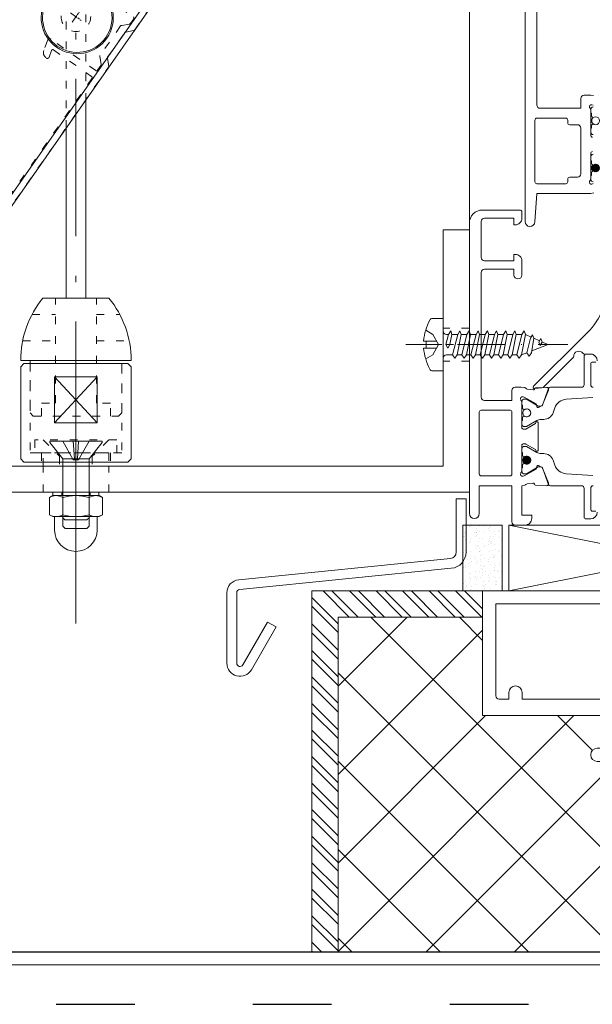
# Model space of a CAD drawing. Units: millimetres. Extents: x -1024 to 120067, y 0 to 2433.
# Drawn here: x 1804 to 1892, y 991 to 1141 of the extents above; entities that cross this region are included whole.
import ezdxf

# ---------------------------------------------------------------- set-up
doc = ezdxf.new("R2010")
doc.units = ezdxf.units.MM
for name, pattern in [('ACAD_ISO03W100', [30, 12, -18]), ('ACAD_ISO08W100', [36, 24, -3, 6, -3]), ('ACAD_ISO10W100', [18.5, 12, -3, 0.5, -3]), ('DASHDOT', [1, 0.5, -0.25, 0, -0.25]), ('HIDDEN', [2.9309210526315796, 1.953947368421053, -0.9769736842105264])]:
    doc.linetypes.add(name, pattern=pattern)
for name, color, linetype, lineweight in [('_MSI-linee grosse', 4, 'Continuous', 25), ('_MSI-linee in vista', 30, 'Continuous', 15), ('_MSI-linee leggere', 2, 'Continuous', 9), ('_MSI-linee sez', 10, 'Continuous', 20), ('_MSI-linee trattegg', 253, 'ACAD_ISO03W100', 9), ('_MSI-quote e testi', 7, 'Continuous', 5), ('_MSI-viteria', 252, 'Continuous', 5)]:
    doc.layers.add(name, color=color, linetype=linetype, lineweight=lineweight)
pattern_1 = [(135, (-11083.59825814393, -11293.60605030595), (-0.08838834764831845, -0.08838834764831845), [])]

# ---------------------------------------------------------------- blocks, each defined once
blk = doc.blocks.new('_MSI-infisso-sec V')
at = {"layer": '_MSI-linee leggere'}
h = blk.add_hatch(dxfattribs=at)
h.set_pattern_fill('AR-SAND', color=253, scale=0.03)
h.set_pattern_definition([(37.50000000000001, (-40.00001136897845, -4.999998106040039), (-0.04800093887952137, 1.468239711988027), [0, -1.15824, 0, -1.2954, 0, -1.23825]), (7.499999999999999, (-40.00001136897845, -4.999998106040039), (1.348569849414008, 2.150475301705063), [0, -0.6248400000000001, 0, -1.04394, 0, -0.40005]), (327.5, (-40.93727136897844, -4.999998106040039), (2.372977110724374, 0.004311554035637286), [0, -0.3809999999999999, 0, -1.3716, 0, -1.7907]), (317.5, (-40.93727136897844, -4.999998106040039), (2.290669357416891, 0.6687879697716489), [0, -0.1905, 0, -0.8991599999999998, 0, -1.0287])])
h.paths.add_polyline_path([(23.49994856801278, 64.00002652138755), (13.50226595290469, 63.9991700538809), (13.50226595290468, 57.99917194784905), (23.49994856801277, 58.0000284153557)])
h = blk.add_hatch(dxfattribs=at)
h.set_pattern_fill('ANSI31', color=252, angle=90, style=0)
h.set_pattern_definition(pattern_1)
edge = h.paths.add_edge_path()
edge.add_arc((33.39994839002793, 54.25002651640898), 0.6000000000000001, -90, 270, ccw=False)
h = blk.add_hatch(dxfattribs=at)
h.set_pattern_fill('ANSI31', color=252, angle=90, style=0)
h.set_pattern_definition(pattern_1)
edge = h.paths.add_edge_path()
edge.add_arc((40.59996018600395, 54.25002651640898), 0.6, -90.00000000000001, 270)
h = blk.add_hatch(dxfattribs=at)
h.set_pattern_fill('ANSI31', color=252, angle=90, style=0)
h.set_pattern_definition(pattern_1)
edge = h.paths.add_edge_path()
edge.add_arc((77.90086243216501, 43.74996673140595), 0.6, -449.9999999999999, -90, ccw=False)
h = blk.add_hatch(dxfattribs=at)
h.set_pattern_fill('ANSI31', color=252, angle=90, style=0)
h.set_pattern_definition(pattern_1)
edge = h.paths.add_edge_path()
edge.add_arc((85.10087740544986, 43.74996673140231), 0.6, -90.00000000000001, 270)
at = {"layer": '_MSI-linee leggere', "color": 252}
for p, q in [((13.49981934461757, 57.0000284153557), (23.49994856801277, 7.0000284153557)), ((23.49994856801277, 57.0000284153557), (13.49994857574986, 7.000087564753699))]:
    blk.add_line(p, q, dxfattribs=at)
for points in [[(23.49994856801278, 64.00002652138755), (13.50226595290469, 63.9991700538809), (13.50226595290468, 57.99917194784905), (23.49994856801277, 58.0000284153557)], [(23.49994856801277, 7.0000284153557), (13.49994857574986, 7.000087564753699), (13.49994857574986, 57.0000875647537), (23.49994856801277, 57.0000284153557)]]:
    blk.add_lwpolyline(points, close=True, dxfattribs=at)
at = {"layer": '_MSI-linee leggere'}
for points in [[(44.48488227923735, 51.24118927627933), (44.40316311834431, 52.89241807190956, 0.3154752003980661), (44.26231574828307, 53.07365988762649), (44.23810422893257, 53.08112219158102, -0.3639702392602778), (44.09855886168953, 53.29707414200857), (44.20820583337263, 54.17363328713873, -0.2481196309558983), (44.35904271387699, 54.41009737557215, 0.1910905960773076), (44.47447790199658, 54.55384305650659), (44.49995252561348, 55.07700732014564), (44.49994856800913, 56.00002866319483, 0.4142123065461937), (43.99994856598823, 56.50002652138937), (42.49994856801095, 56.50002652138937), (42.49994856801277, 60.70002727936298, -0.4142135623730119), (42.9999485700373, 61.20002728138752), (61.99994093598798, 61.20002728138934, -0.4142135623731115), (62.49994093801251, 60.7000272793648), (62.49994093801251, 56.20002728138934), (61.59994131800886, 56.20002728138934, 1), (61.59994131800886, 55.00002652138937), (62.49994093801251, 55.00002652138937), (63.74994093396162, 55.00002652138937, 0.4142135623745682), (64.74994093801433, 56.00002652544572), (64.74994093801251, 56.20002728138934), (63.74994093801433, 56.20002728138934), (63.74994093801251, 60.70002727936298, -0.4142135623732116), (64.24994094003887, 61.20002728138934), (69.74991041598696, 61.20002728138934, -0.4142135623730451), (70.24991041801331, 60.70002727936298), (70.24991041801331, 56.20002728138934), (69.249925678012, 56.20002728138934), (69.24992567798472, 56.00001889558371, 0.4142135624042206), (70.24991805202626, 55.00002652136027), (71.19991642678724, 55.00002652132389, 0.4142135623865254), (71.4999104180788, 55.30002051260817), (71.49991041802787, 61.00003414330422, 0.4142135623706144), (69.49991803990997, 63.00002652140392), (25.24994856801095, 63.00002652138755, 1), (25.24994856801095, 61.50002652138937), (29.49994856801277, 61.50002652138937), (29.49994856801277, 56.50002652138937), (23.99994857003912, 56.50002652138937, 0.4142135623729949), (23.49994856801277, 56.00002651936484), (23.49994856801277, 54.50002652544026, 0.4142135623733946), (24.49994857206548, 53.50002652138937), (24.99994856801277, 53.50002652138937), (24.99994856801459, 55.00002652138937), (29.49994856801277, 55.00002652138937), (29.6037799159385, 54.51820837101695, 0.1646417682550438), (29.68600282903026, 54.38060604712155, -0.1988870651344814), (29.79045123670767, 54.17615825624125), (29.89858046174413, 53.29941059356679, -0.363970239260705), (29.7586614271404, 53.08370056095919), (29.73443702462646, 53.07628018546711, 0.315475200398132), (29.59327608263266, 52.89528248970055), (29.50869828032774, 51.24419764871345, 0.5641359499908813), (29.92136866122746, 50.93861661255505), (32.17459465743741, 51.85038734556292, 0.1763270502869653), (32.32702323297781, 51.98778303244035), (32.56811957361424, 52.44180783144657, 0.5675917899615366), (32.39068514682731, 52.73585431620086), (32.20966923638844, 52.72943568402661, -0.2679493392585041), (32.0330293404204, 52.8232350925955), (31.01966631072537, 54.62567713001044), (30.96261456634602, 54.81228451403513, -0.688302701936159), (31.40473008875233, 55.15671688240036), (31.44633166594394, 55.13237254451815), (31.65290207284124, 54.9999973734466), (35.59950136982297, 55.00005565933134, -0.4142178880128349), (35.89950580104232, 54.70005565873544), (35.89950580104232, 54.52601168668298, -0.1316524261938211), (35.85931346400685, 54.37601175858254), (35.00713602104224, 52.8999961734462), (34.94967749100397, 52.8999961734462, 1.000690771706317), (34.94940127768859, 52.49999617344656), (39.05051115600691, 52.49999617344656, 1.000690771737666), (39.05023494270426, 52.8999961734462), (38.99277641266599, 52.8999961734462), (38.14059896970139, 54.37601175858254, -0.1316524261938211), (38.10040663266591, 54.52601168668298), (38.10040663266591, 54.70005565873544, -0.4142178880128349), (38.40041106388526, 55.00005565933134), (42.34701036086699, 54.9999973734466), (42.55398337465158, 55.13271295957747), (42.59562703671872, 55.15698523637911, -0.688302701940224), (43.0371455825516, 54.81178795189408), (42.97977085127422, 54.62527962092645), (41.96328878170971, 52.82459471499533, -0.2679493392593119), (41.78648675603836, 52.73110126274332), (41.6054822294318, 52.73783327720776, 0.5675917901384002), (41.42753898745286, 52.44409442435062), (41.66784891592033, 51.98965289703301, 0.1763270502870637), (41.8200393905754, 51.85199351726442), (44.07168346592334, 50.93632315219475, 0.5641359500011223)], [(13.50230880795071, 61.00002652138755), (-5.497691192049288, 61.00002652138757), (-5.497691192049288, 41.75002652140211), (-10.49769119204929, 41.75002652140211), (-10.49769119204929, 43.50002652140211, 0.999944051207031), (-12.49769118578833, 43.50013842214867), (-12.49865418062826, 34.89428799604684), (-3.497691192049288, 27.14764581605596), (-3.497655544213458, 22.46112771873049, 0.4141822218992347), (-2.49775494203449, 21.46113533013522), (3.501920497985438, 21.46053897564525), (3.499804797345959, 4.500026521398468), (13.49988956755998, 4.500026521398468)], [(-2.5029667060261, 58.96124992618388, 0.4142135622958436), (-3.002966705895133, 58.46124992618388), (-3.002966705895133, 56.9606248407199), (-1.997691192049288, 56.9606248407199, -1), (-1.997691192049288, 54.9606248407199), (-3.002966705895133, 54.9606248407199), (-3.002966705895133, 39.50002652140211), (-10.49769119204929, 39.50002652140211), (-10.49769119204929, 35.50002652140211), (-1.497691192049288, 28.11681095274071), (-1.497691192049288, 23.96124992989098, 0.4142135623730951), (-0.4976911920492881, 22.96124992989098), (11.49703329024861, 22.96124992989098), (11.49703329024861, 58.96124992987643)], [(75.50097796804766, 48.29999527721884), (75.50097796804585, 52.69999394100341, -0.4142135623730979), (75.8009743442617, 52.99999031721927), (85.20097395683115, 52.99999031721927, -0.414213562371401), (85.50097033804923, 52.69999393600483), (85.50097033807106, 48.29999146843329, -0.4142135623776065), (85.20097109682683, 47.99999222719453), (84.80097529926206, 47.99999222722363, 0.4142135623731449), (84.50097796804039, 47.69999489600377), (84.50097796804766, 46.49999222924453, -0.4142135623730936), (84.00097796602131, 45.99999222721817), (77.0009779700722, 45.99999222721817, -0.414213562373095), (76.50097796804766, 46.49999222924453), (76.50097796805312, 47.69999107600233, 0.4142135623730583), (76.20097681683183, 47.99999222722363), (75.80097720426784, 47.99999222719453, -0.4142172858308669)]]:
    blk.add_lwpolyline(points, format="xyb", close=True, dxfattribs=at)
at = {"layer": '_MSI-linee leggere', "color": 253}
blk.add_lwpolyline([(69.49991803990997, 63.00002652140392), (122.4999358841815, 63.00002652140393)], dxfattribs=at)
at = {"layer": '_MSI-linee leggere'}
for points in [[(40.6999455180121, 56.50002652138937, 0.41421356), (40.99994856801277, 56.80002671139118), (40.99994856801277, 61.20002728138934, 0.41421356), (40.6999455180121, 61.50002652138755), (31.29994398801318, 61.50002652138937, 0.41421356), (30.99994856801277, 61.20002728138934), (30.99994856801277, 56.80002671138936, 0.41421356), (31.29994398801136, 56.50002652138937), (40.6999455180121, 56.50002652138937)], [(106.9610616864829, 54.49999031721745), (69.74598824157874, 54.49999031721745, 0.96452203739001), (69.69221761955305, 53.01175490467904), (74.00097796804766, 52.69999298721814), (74.00096403386124, 44.49999222721817), (74.10478852527012, 44.01817709052193, 0.1646449294249934)], [(75.52067556840484, 44.12564284083965), (75.46362382402367, 44.31225022486433, -0.6883027019342572), (75.90573934642998, 44.65668259322956), (75.9473409236216, 44.63233825534735), (76.15391133052071, 44.49996308427581), (80.10051062750063, 44.50002137016054, -0.4142178880128455), (80.40051505871998, 44.20002136956464)], [(82.60141589034538, 44.20002136956464, -0.4142178880128463), (82.90142032156473, 44.50002137016054), (86.84801961854464, 44.49996308427581), (87.05499263232923, 44.63267867040668), (87.09663629439638, 44.65695094720832, -0.6883027019402943), (87.53815484023107, 44.31175366272328), (87.4807801089537, 44.12524533175565)], [(88.97548715967605, 44.05380876733579), (89.00097796804766, 44.49999222721817), (89.00097796804766, 45.49999222519182, 0.4142135623730934), (88.50097796602131, 45.99999222721817), (87.00097796804766, 45.99999222721817), (87.00097796804766, 52.19999298519178, -0.4142135623730935), (87.5009779700722, 52.69999298721814), (103.001580686021, 52.69999298721814, -0.4142135623730951)]]:
    blk.add_lwpolyline(points, format="xyb", dxfattribs=at)
at = {"layer": '_MSI-linee leggere', "color": 252}
for points in [[(31.04643902320458, 44.18070741340489), (31.32239938106432, 48.22074833831175, -0.2971269114158763), (32.636990787576, 49.96502952641276), (33.41051585969217, 50.24504169462671, 0.3157783129651455), (34.39994653254689, 51.65547251419957), (34.399946950718, 52.113230200408, -0.1316522652488067), (34.56071646617602, 52.71322910418166), (35.47315347079166, 54.29361635488203, 0.1316524975874056), (35.49994839003557, 54.3936163548824), (35.49994839003557, 54.60002651639661, 0.4142135623716799), (35.09994839003593, 55.00002651639625), (34.67315359003442, 55.00002651639625, 0.2679491924301493), (34.49994839003557, 54.90002651639588), (34.17494839003484, 54.90002651639588, 0.4142135623716299), (33.92494839003484, 54.65002651639952), (33.92494839003484, 54.59913251639591, 0.1062056061925501), (33.9470072142758, 54.49645427920223, -0.544366838526819), (33.39994839003521, 53.65002651639588, -0.5443668474004372), (32.85288956821933, 54.49645428567783), (32.85289073322747, 54.49645662163675, 0.1062019866691842), (32.87494839003557, 54.59913251639591), (32.87494839003557, 54.65002651639588, 0.41421356237163), (32.62494839003739, 54.90002651639588), (32.30011416663729, 54.90003003842685), (32.29994838910898, 54.90002651763098, 0.2360679758676653), (32.09994839003593, 55.00002651639625), (31.69994839003448, 55.00002651639625, 0.4142135623773404), (31.29994839003484, 54.60002651639661), (31.29994839003484, 54.3936163548824, 0.131652497587383), (31.32674330927875, 54.29361635488203), (32.35975372052417, 52.50438983785534, -0.1316524976071279), (32.39994609938913, 52.35438983783206), (32.39994609938185, 52.25078094593846, -0.3157785640972343), (32.07013587509573, 51.78063688269322), (29.69783645965799, 50.92187647929677, 0.3157796134246769), (29.49995032508923, 50.6397888963329), (29.49994764519033, 45.90002553766317, -0.4142135623730742), (29.0999476451907, 45.50002553766353), (24.74994764519033, 45.50002553766353, 0.4142135623716521), (24.44994764519106, 45.20002553766244), (24.44994764519106, 44.50002553766353, 0.4142135623716632), (25.44994764519106, 43.50002553766353, 0.4142135623774238)], [(25.64994764518997, 43.70002553766608), (25.64994764518997, 44.3000255376628, -0.4142135623716383), (25.84994764518888, 44.50002553766353), (29.0999476451907, 44.50002553766353, -0.414213562373095), (29.49994764519033, 44.1000255376639)], [(42.9534695528273, 44.18070741340489), (42.67750919496757, 48.22074833831175, 0.2971269114158763), (41.36291778845589, 49.96502952641276), (40.58939271633972, 50.24504169462671, -0.3157783129651455), (39.59996204348499, 51.65547251419957), (39.59996162531388, 52.113230200408, 0.1316522652488067), (39.43919210985587, 52.71322910418166), (38.52675510524023, 54.29361635488203, -0.1316524975874056), (38.49996018599631, 54.3936163548824), (38.49996018599631, 54.60002651639661, -0.4142135623716799), (38.89996018599595, 55.00002651639625), (39.32675498599747, 55.00002651639625, -0.2679491924301493), (39.49996018599631, 54.90002651639588), (39.82496018599704, 54.90002651639588, -0.4142135623716299), (40.07496018599704, 54.65002651639952), (40.07496018599704, 54.59913251639591, -0.1062056061925501), (40.05290136175608, 54.49645427920223, 0.544366838526819), (40.59996018599668, 53.65002651639588, 0.5443668474004372), (41.14701900781256, 54.49645428567783), (41.14701784280442, 54.49645662163675, -0.1062019866691842), (41.12496018599631, 54.59913251639591), (41.12496018599631, 54.65002651639588, -0.41421356237163), (41.3749601859945, 54.90002651639588), (41.6997944093946, 54.90003003842685), (41.69996018692291, 54.90002651763098, -0.2360679758676653), (41.89996018599595, 55.00002651639625), (42.29996018599741, 55.00002651639625, -0.4142135623773404), (42.69996018599704, 54.60002651639661), (42.69996018599704, 54.3936163548824, -0.131652497587383), (42.67316526675313, 54.29361635488203), (41.64015485550772, 52.50438983785534, 0.1316524976071279), (41.59996247664276, 52.35438983783206), (41.59996247665003, 52.25078094593846, 0.3157785640972343), (41.92977270093616, 51.78063688269322), (44.30207211637389, 50.92187647929677, -0.3157796134246769), (44.49995825094265, 50.6397888963329), (44.49996093084155, 45.90002553766317, 0.4142135623730742), (44.89996093084119, 45.50002553766353), (49.24996093084155, 45.50002553766353, -0.4142135623716521), (49.54996093084083, 45.20002553766244), (49.54996093084083, 44.50002553766353, -0.4142135623716632), (48.54996093084083, 43.50002553766353, -0.4142135623774238)], [(48.34996093084192, 43.70002553766608), (48.34996093084192, 44.3000255376628, 0.4142135623716383), (48.14996093084301, 44.50002553766353), (44.89996093084119, 44.50002553766353, 0.414213562373095), (44.49996093084155, 44.1000255376639)], [(55.87237050389922, 42.89503350174346, -0.1073430299999999), (52.45294454390023, 45.41014733174234), (44.65273194551264, 53.22244107972438, 0.700495926094111), (44.31196152957637, 53.06369768482546), (44.41102838859297, 51.93135996981619, 0.1761274166103026), (44.5552983647558, 51.62165916417325), (49.01661553845588, 47.1534297631606, 0.2193404447027623), (49.17363056685463, 47.09534310905656, -0.7706485384662591), (49.67040429875487, 45.66895869227665, 0.249500987315535), (49.56006887385593, 45.4616101970405), (49.56007056956696, 44.23814844855042, 0.1840363699920186)], [(80.00086243216538, 44.09996673140631, 0.414213562372762), (79.60086243216574, 44.49996673140595), (79.17406763216422, 44.49996673140595, 0.2679491924288236), (79.00086255141105, 44.3999667314074), (79.00086243216538, 44.39996673140558), (78.67586243216465, 44.39996673140558, 0.414213562373095), (78.42586243216647, 44.1499667314074)], [(77.37586243216538, 44.1499667314074, 0.4142103866807231), (77.12586514279246, 44.39996673139103), (76.8010282087671, 44.39997025343655), (76.80086243123878, 44.39996673264068, 0.2360679758689855), (76.60086243216392, 44.49996673140595), (76.20086243216247, 44.49996673140595, 0.414213562373095), (75.80086243216647, 44.09996673140813)], [(83.00087740544222, 44.09996673138994, -0.4142135623716799), (83.40087740544186, 44.49996673138958), (83.82767220544338, 44.49996673138958, -0.2679491924301493), (84.00087740544222, 44.39996673138921), (84.32587740544295, 44.39996673138921, -0.4142135623716299), (84.57587740544295, 44.14996673139285)], [(85.62587740544222, 44.14996673138921, -0.41421356237163), (85.8758774054404, 44.39996673138921), (86.20071162884051, 44.39997025342018), (86.20087740636882, 44.39996673262431, -0.2360679758676653), (86.40087740544186, 44.49996673138958), (86.80087740544332, 44.49996673138958, -0.4142135623773404), (87.20087740544295, 44.09996673138994)]]:
    blk.add_lwpolyline(points, format="xyb", dxfattribs=at)
for centre, radius in [((33.39994839002793, 54.25002651640898), 0.5999999964138852), ((40.59996018600395, 54.25002651640898), 0.5999999964138851), ((77.90086243216501, 43.74996673140595), 0.5999999964138851), ((85.10087740544986, 43.74996673140231), 0.5999999964138851)]:
    blk.add_circle(centre, radius, dxfattribs=at)
blk = doc.blocks.new('_MSI-barilotto PAK-side')
at = {"layer": '_MSI-linee leggere'}
blk.add_lwpolyline([(8.424999999999272, 15.5), (-8.425000000006548, 15.5, -0.1731635588136264), (-5.033186766249855, 25), (5.033186766242579, 25, -0.1731635588136264)], format="xyb", close=True, dxfattribs=at)
for points in [[(-7.924999999999272, 0), (7.924999999999272, 0), (8.424999999999272, 0.5), (8.424999999999272, 14.50000000000182), (7.924999999999272, 15.00000000000182), (-7.925000000006548, 15), (-8.425000000006548, 14.5), (-8.424999999999272, 0.5)], [(-3.250000000003638, 13), (3.249999999996362, 13), (3.249999999996362, 6), (-3.250000000003638, 6)]]:
    blk.add_lwpolyline(points, close=True, dxfattribs=at)
for points in [[(-3.250000000003638, 6), (3.249999999996362, 13)], [(-3.250000000003638, 13), (3.249999999996362, 6)]]:
    blk.add_lwpolyline(points, dxfattribs=at)
at = {"layer": '_MSI-linee trattegg', "ltscale": 0.1}
for points in [[(-5.250000000003638, 7), (-5.250000000003638, 9), (-3.125000000003638, 9), (-3.125000000003638, 25)], [(5.250000000010914, 7), (5.250000000010914, 9), (3.125000000010914, 9), (3.125000000010914, 25)], [(-6.69149916142851, 22.5), (-3.125000000003638, 22.5)], [(3.125000000010914, 22.5), (6.691499161421234, 22.5)], [(-8.121938456704811, 18.5), (-3.125000000003638, 18.5)], [(3.125000000010914, 18.5), (8.121938456697535, 18.5)], [(-7.000000000003638, 15.5), (-6.999999999996362, 7.5), (-6.499999999996362, 7), (6.500000000003638, 7), (7.000000000003638, 7.5), (6.999999999996362, 15.5)], [(-7.000000000003638, 15), (-7.000000000003638, 1.399999999999636), (-5.250000000003638, 1.399999999999636), (-5.250000000003638, 0)], [(6.999999999996362, 15), (6.999999999996362, 1.399999999999636), (5.249999999996362, 1.399999999999636), (5.249999999996362, 0)], [(-5.000000000003638, 3.399999999999636), (-2.500000000003638, 0.8999999999996362), (-2.500000000003638, -0.6000000000003638)], [(4.999999999996362, 3.399999999999636), (2.499999999996362, 0.8999999999996362), (2.499999999996362, -0.6000000000003638)]]:
    blk.add_lwpolyline(points, dxfattribs=at)
for points in [[(-6.250000000003638, 1.399999999999636), (6.249999999996362, 1.399999999999636), (6.249999999996362, 3.399999999999636), (-6.250000000003638, 3.399999999999636)], [(-5.000000000003638, 1.399999999999636), (4.999999999996362, 1.399999999999636), (4.999999999996362, -0.6000000000003638), (-5.000000000003638, -0.6000000000003638)]]:
    blk.add_lwpolyline(points, close=True, dxfattribs=at)
blk = doc.blocks.new('_VITE TSPIC M4x12-lato')
at = {"layer": '_MSI-viteria', "color": 7, "linetype": 'DASHDOT', "ltscale": 10}
blk.add_line((15, 0), (-3, 0), dxfattribs=at)
at = {"layer": '_MSI-viteria'}
blk.add_lwpolyline([(2.699999999999818, -2), (0.1999999999998181, -4), (0, -4), (0, 4), (0.1999999999852662, 4), (2.699999999999818, 2)], close=True, dxfattribs=at)
at = {"layer": '_MSI-viteria', "color": 7, "linetype": 'HIDDEN', "ltscale": 5}
for points in [[(0, -1.999999999996362), (2.859999999999218, -0.3999999999996362), (2.859999999999218, 0.3999999999996362), (0, 1.999999999996362)], [(0, 0.3999999999996362), (2.699999999999818, 0.2399999999997817)], [(0, -0.3999999999996362), (2.699999999999818, -0.2399999999988722)]]:
    blk.add_lwpolyline(points, dxfattribs=at)
at = {"layer": '_MSI-viteria'}
for points in [[(2.699999999999818, -2), (11.67199999999275, -2), (12, -1.671999999999571), (12, 1.671999999985928), (11.67200000000003, 1.999999999992724), (2.699999999999818, 1.999999999992724)], [(0, -0.3999999999996362), (0, -1.999999999996362)]]:
    blk.add_lwpolyline(points, dxfattribs=at)
blk = doc.blocks.new('_DADO M4 cieco-lato')
at = {"layer": '_MSI-viteria'}
for p, q in [((0.2926005181343498, 2.020725942163608), (2.907399481850007, 2.020725942144509)), ((0.2926005181343498, -2.020725942163608), (2.907399481858647, -2.020725942180889))]:
    blk.add_line(p, q, dxfattribs=at)
at = {"layer": '_MSI-viteria', "color": 7, "linetype": 'DASHDOT', "ltscale": 10}
blk.add_line((10.49999999999786, -1.145963324234887e-11), (-2, 2.338700661634825e-13), dxfattribs=at)
at = {"layer": '_MSI-viteria'}
for points in [[(0.2926005181493565, 4.041451884354501, 0.2895994078548281), (0.2926005181343498, 2.020725942163608, 0.1447997039244201), (0.2926005181343498, -2.020725942163608, 0.2895994078554253), (0.2926005181343498, -4.041451884327216)], [(2.907399481962329, 4.041451884337221, -0.2895994078548281), (2.907399481937773, 2.020725942146328, -0.1447997039244201), (2.907399481858647, -2.020725942180889, -0.2895994078554253), (2.907399481819539, -4.041451884344042)], [(3.199999999998909, -3.250000000004547), (5.249999999996817, -3.249999999997272, 0.9999999999999999), (5.249999999996817, 3.249999999997726), (3.199999999998909, 3.249999999995453)]]:
    blk.add_lwpolyline(points, format="xyb", dxfattribs=at)
blk.add_lwpolyline([(3.199999999998909, 3.534652920593999), (3.199999999998909, -3.534652920594453), (2.907399481850007, -4.041451884345861), (0.2926005181343498, -4.041451884327216), (0, -3.534652920594453), (0, 3.534652920593999), (0.2926005181343498, 4.041451884327216), (2.907399481864559, 4.041451884327216)], close=True, dxfattribs=at)
at = {"layer": '_MSI-viteria', "color": 7, "linetype": 'HIDDEN', "ltscale": 5}
blk.add_lwpolyline([(0, 1.999999999998181), (4.65559999999823, 1.999999999996817), (5, 1.655599999987771), (5, -1.655600000009144), (4.65559999999823, -2.000000000002728), (0, -2.000000000001819)], dxfattribs=at)
blk = doc.blocks.new('_ROND M4 normale-lato')
at = {"layer": '_MSI-viteria'}
blk.add_lwpolyline([(0, 3.5), (0.5, 3.5), (0.5, -3.5), (0, -3.5)], close=True, dxfattribs=at)
at = {"layer": '_MSI-viteria', "color": 7}
for points in [[(0, 2.150000000000091), (0.5, 2.150000000000091)], [(0, -2.150000000000091), (0.5, -2.150000000000091)]]:
    blk.add_lwpolyline(points, dxfattribs=at)
at = {"layer": '_MSI-viteria', "color": 7, "linetype": 'DASHDOT', "ltscale": 2}
blk.add_lwpolyline([(2.5, 0), (-2, 0)], dxfattribs=at)
blk = doc.blocks.new('_MSI-terminale D0035 PAK82-sec V')
at = {"layer": '_MSI-linee leggere', "color": 7, "linetype": 'ACAD_ISO08W100', "ltscale": 0.05}
for points in [[(-1, 2.556771505624056e-08), (1, -2.556771505624056e-08)], [(0, -1), (0, 1)]]:
    blk.add_lwpolyline(points, dxfattribs=at)
at = {"layer": '_MSI-linee trattegg', "ltscale": 0.1}
blk.add_lwpolyline([(8.500000000007276, -40.24999809062865), (8.500000000007276, -3.457840803102954, 0.1989123673796815), (8.441421356244973, -3.316419446866348), (7.558578643769579, -2.433576734390954, -0.1989123673795991), (7.500000000007276, -2.292155378154348), (7.500000000007276, 2.292159196897046, -0.1989123673797517), (7.558578643769579, 2.433580553135471), (8.441421356244973, 3.316423265609046, 0.1989123673798186), (8.500000000007276, 3.457844621845652), (8.500000000007276, 40.25000190937044, 0.4142135623730951), (7.500000000007276, 41.25000190937044), (4.700000000004366, 41.25000190937044, 0.4142135623730951), (4.500000000007276, 41.05000190936971), (4.500000000007276, 40.20000190937026, 0.4142135623731158), (4.700000000004366, 40.00000190937044), (5.800000000006548, 40.00000190937044, -0.4142135623730951), (6.000000000007276, 39.80000190936971), (6.000000000007276, 39.1000019093708, 0.4142135623731158), (6.200000000004366, 38.90000190937099), (7.200000000008004, 38.90000190937008, -0.4142135623729622), (7.400000000005093, 38.70000190937117), (7.400000000005093, 32.1000019093708, -0.4142135623730951), (7.200000000008004, 31.90000190937099), (4.615470053842728, 31.90000190937008), (4.500000000007276, 31.90000190937008), (4.442264973087731, 32.00000190937044), (1.093633411786868, 37.80000190936971, 0.2679491924311225), (0.9204283310318715, 37.90000190937008), (-0.1999999999934516, 37.90000190937008, -0.4142135623729753), (-0.3999999999941792, 38.1000019093708), (-0.3999999999941792, 39.20000190937117, 0.7673269879789331), (-0.9598076211295847, 39.3500019093708), (-1.473205080750631, 38.46077142482955, 0.1316524975873849), (-1.499999999992724, 38.36077142482918), (-1.499999999992724, 37.80000190937153, 0.4142135623726466), (-0.499999999996362, 36.80000190937153), (0.2853430349241535, 36.80000190936971, -0.2679491924306596), (0.4585481156791502, 36.70000190936935), (3.807179676976375, 30.90000190937099, 0.2679491924310511), (3.98038475773501, 30.80000190937153), (7.200000000008004, 30.80000190936971, -0.4142135623730117), (7.400000000005093, 30.6000019093708), (7.400000000005093, 6.30000190937244, -0.4142135623730951), (7.200000000004366, 6.100001909371713), (0.103225372848101, 6.100001909371713, -0.4931454260312211), (-0.08995979241080931, 6.351765718392926), (0.1903335303832137, 7.397834640076326, 0.4923796419509719), (-0.08298983894928824, 7.754946944689436, 0.3401415724120362), (-1.051380338903982, 7.01376902710399), (-1.489777747879998, 5.377647622903169, 0.4931454260312951), (-1.199999999993452, 5.000001909371349), (7.200000000004366, 5.000001909371349, -0.4142135623730792), (7.400000000005093, 4.80000190937244), (7.400000000005093, 3.913479540455228, -0.1989123673797433), (7.34142135624279, 3.772058184218622), (6.458578643767396, 2.889215471745047, 0.1989123673797446), (6.400000000005093, 2.747794115506622), (6.400000000005093, -2.747790296763924, 0.1989123673797495), (6.458578643767396, -2.889211653002349), (7.34142135624279, -3.772054365475924, -0.1989123673797588), (7.400000000005093, -3.91347572171253), (7.400000000005093, -4.799998090627923, -0.4142135623731146), (7.200000000004366, -4.999998090628651), (-1.199999999993452, -4.999998090628651, 0.4931454260312826), (-1.489777747879998, -5.377643804158652), (-1.051380338903982, -7.013765208361292, 0.340141572412038), (-0.08298983894928824, -7.754943125946738, 0.4923796419509546), (0.1903335303832137, -7.397830821333628), (-0.08995979241080931, -6.351761899648409, -0.4931454260311564), (0.103225372848101, -6.099998090629015), (7.200000000004366, -6.099998090629015, -0.4142135623730951), (7.400000000005093, -6.299998090627923), (7.400000000005093, -30.59999809062901, -0.4142135623730124), (7.200000000004366, -30.79999809062792), (3.98038475773501, -30.79999809062974, 0.2679491924310509), (3.807179676976375, -30.89999809062829), (0.4585481156791502, -36.69999809062756, -0.2679491924306651), (0.2853430349241535, -36.79999809062792), (-0.499999999996362, -36.79999809062974, 0.4142135623725863), (-1.499999999992724, -37.79999809062974), (-1.499999999992724, -38.36076760608739, 0.1316524975874479), (-1.473205080750631, -38.46076760608776), (-0.9598076211295847, -39.34999809062901, 0.7673269879789257), (-0.3999999999941792, -39.19999809062938), (-0.3999999999941792, -38.09999809062901, -0.4142135623730794), (-0.1999999999934516, -37.89999809062829), (0.9204283310318715, -37.89999809062829, 0.2679491924310193), (1.093633411786868, -37.79999809062792), (4.442264973087731, -31.99999809062865, -0.2679491924311302), (4.615470053842728, -31.89999809062829), (7.200000000004366, -31.89999809062829, -0.4142135623731417), (7.400000000005093, -32.09999809062901), (7.400000000005093, -38.69999809062938, -0.4142135623730951), (7.200000000008004, -38.89999809062829), (6.200000000004366, -38.89999809062829, 0.4142135623730951), (6.000000000007276, -39.09999809062901), (6.000000000007276, -39.79999809062792, -0.4142135623730951), (5.800000000006548, -39.99999809062865), (4.700000000004366, -39.99999809062865, 0.4142135623729741), (4.500000000007276, -40.19999809062756), (4.500000000007276, -41.04999809062792, 0.4142135623731158), (4.700000000004366, -41.24999809062865), (7.500000000007276, -41.24999809062865, 0.4142135623731426)], format="xyb", close=True, dxfattribs=at)
blk = doc.blocks.new('_MSI-lamella PAK82-sec H')
at = {"layer": '_MSI-linee leggere', "color": 253, "linetype": 'Continuous'}
for points in [[(9.263147591968846, 41.93512997767493), (9.270370523224301, 44.59891686337778, 0.4128665778994239), (8.871456600684724, 44.99999999990087), (8.670363160145826, 44.99999999990087, 0.4143780217268656), (8.27037419939461, 44.60162838085716), (8.263132421826413, 41.93089105415538)], [(8.763185122471441, -41.94897106975304), (8.77037052322612, -44.59891686357969, -0.4128665778994239), (8.371456600686543, -45.00000000010277), (8.170363160147645, -45.00000000010277, -0.4143780217268656), (7.770374199396429, -44.60162838105907), (7.763172515585211, -41.94567746479061)]]:
    blk.add_lwpolyline(points, format="xyb", dxfattribs=at)
at = {"layer": '_MSI-linee leggere', "color": 252}
blk.add_lwpolyline([(8.270909880418003, -37.20000000009895, -1.8814926084502), (6.045062068947118, -40.49755307383839, -0.1984954948374269), (6.71264471257291, 37.12824570977955, 0.1004601247781909), (6.870909880416548, 37.90799747029632), (6.870909880416548, 40.09999999990032, -2.414213562373095), (8.770909880418003, 38.19999999990068), (8.770909880418003, 38.64999999990141, 2.414213562373272), (7.320909880417275, 40.09999999990032), (7.320909880417275, 37.90799747029632, -0.1004601247781853), (7.127035049806182, 36.95280156366334, 0.1984954948374271), (6.462408533599046, -40.32926187251178, 1.881492608450144), (8.270909880418003, -37.65000000009968)], format="xyb", close=True, dxfattribs=at)
at = {"layer": '_MSI-linee leggere', "color": 7, "linetype": 'ACAD_ISO08W100', "ltscale": 0.05}
for points in [[(1, -2.556771505624054e-08), (-1, 2.556771505624059e-08)], [(-5.113543011248109e-08, -0.9999999999999989), (5.113543011248109e-08, 0.9999999999999989)]]:
    blk.add_lwpolyline(points, dxfattribs=at)
blk = doc.blocks.new('_MSI-terminale D0035+lam PAK82-sec V')
at = {"layer": '_MSI-linee in vista'}
blk.add_lwpolyline([(7.500000000003638, 41.5), (4.500000000003638, 41.5), (-1.337740609895263, 41.5, 0.3019692324578578), (-2.259676806976131, 40.88734177213792, 0.2015372688920972), (-2.259676807008873, -40.88734177215065, 0.3019692324644637), (-1.337740609895263, -41.5), (4.500000000003638, -41.5), (7.500000000003638, -41.5, 0.4142135623730951), (8.500000000003638, -40.5), (8.500000000003638, 40.5, 0.4142135623730949)], format="xyb", close=True, dxfattribs=at)
at = {"layer": '_MSI-linee leggere', "color": 253}
for points in [[(-1.337740609857065, 40.5, 0.2015372688926099), (-1.337740609857065, -40.5), (7.500000000003638, -40.5), (7.500000000003638, 40.5)], [(0.250000000003638, -5.300000000000182, -1), (0.250000000003638, 5.300000000000182, -1)]]:
    blk.add_lwpolyline(points, format="xyb", close=True, dxfattribs=at)
at = {"layer": '_MSI-linee leggere'}
for points in [[(-1.299999999995634, 9.905255888300417), (-3.299999999995634, 11.05995642670041), (-3.299999999995634, 17.05995642670041), (-1.299999999995634, 15.90525588830042), (-1.299999999995634, 13.90525588830042), (-0.2999999999956344, 13.32790561910042), (-0.2999999999956344, 11.32790561910042), (-1.299999999995634, 11.90525588830042)], [(2.000000000003638, 8), (3.637978807091713e-12, 9.154700538399993), (3.637978807091713e-12, 15.15470053839999), (2.000000000003638, 14), (2.000000000003638, 12), (3.000000000003638, 11.4226497308), (3.000000000003638, 9.422649730800003), (2.000000000003638, 10)]]:
    blk.add_lwpolyline(points, close=True, dxfattribs=at)
blk.add_lwpolyline([(0.250000000003638, -5.5, -1), (0.250000000003638, 5.5, -1)], format="xyb", close=True, dxfattribs=at)
at = {"layer": '_MSI-linee trattegg', "ltscale": 0.1}
blk.add_circle((0, 0), 2.25, dxfattribs=at)
at = {"layer": '_MSI-linee leggere'}
blk.add_blockref('_MSI-lamella PAK82-sec H', (-8.995909880412, 1.832668203860521e-06), dxfattribs=at)
at = {"layer": '_MSI-linee trattegg'}
blk.add_blockref('_MSI-terminale D0035 PAK82-sec V', (0, 0), dxfattribs=at)
blk = doc.blocks.new('_VITE TCB 4.2x16-lato')
at = {"layer": '_MSI-viteria'}
for p, q in [((1.348791470123615, 1.549999953309907), (2.220214156229758, 1.549999959626803)), ((2.74879145668092, 1.549999963458504), (3.620214158718682, 1.549999969775399)), ((4.148791452809746, 1.5499999736071), (5.02021416120806, 1.549999979923996)), ((5.548791443311984, 1.550000009592168), (6.420214183514418, 1.550000015909063)), ((6.948791439440356, 1.550000019740764), (7.820214186003795, 1.55000002605766)), ((8.348791435568728, 1.550000029888906), (9.220214188493173, 1.550000036205802)), ((9.748791431697555, 1.550000040037503), (10.6202141909821, 1.550000046354398)), ((11.14879142782593, 1.5500000501861), (12.02021419347147, 1.550000056502995)), ((2.139099412445375, -1.550000005890979), (2.846278066907871, -1.550000008866846)), ((3.539099411306779, -1.550000011782231), (4.2462780708438, -1.550000014757643)), ((4.939099415475994, -1.550000055995042), (5.646278100385643, -1.550000058970454)), ((6.339099414337397, -1.550000061885839), (7.046278104322028, -1.550000064861706)), ((7.739099413199256, -1.550000067777091), (8.446278108258412, -1.550000070752503)), ((9.139099412061114, -1.550000073667889), (9.84627811219434, -1.550000076643755)), ((10.53909941092252, -1.55000007955914), (11.24627811613072, -1.550000082534552))]:
    blk.add_line(p, q, dxfattribs=at)
blk.add_lwpolyline([(-2.999999999959527, 0.5499976240835167, -0.08647257413617129), (-2.052796151346229, 3.723139151098621, -0.2843615104842208), (-1.605349038014992, 3.999999999977263), (-4.047251422889531e-11, 4), (4.001776687800884e-11, -4), (-1.603892731479846, -4.000000000014097, -0.2854207596406026), (-2.052210872203887, -3.721383930549109, -0.08433709091318531), (-2.999999999959982, -0.549997624083062), (-2.565885309581063, -0.549997624083062), (-2.565885309580608, 0.5499976240835167)], format="xyb", close=True, dxfattribs=at)
at = {"layer": '_MSI-viteria', "color": 7, "linetype": 'HIDDEN', "ltscale": 2}
for points in [[(-2.660441542018816, 2.188057240790386), (-1.556673292977848, 1.564069677215684), (-0.7154352044058214, 0), (-1.556673292977848, -1.564069677214775), (-2.656750051959079, -2.185970349913987)], [(-2.565885309580608, 0.5499976240835167), (-1.011252556243107, 0.5499976240835167)], [(-2.565885309581063, -0.549997624083062), (-1.011252556243107, -0.549997624083062)]]:
    blk.add_lwpolyline(points, dxfattribs=at)
at = {"layer": '_MSI-viteria'}
for points in [[(7.685230229981244e-11, 2.073786195704997, 0.404480753412323), (0.5000000037020982, 1.549999994778773), (0.8202141661322457, 1.550000000000182)], [(7.685230229981244e-11, -2.073786246994587, -0.404480753412323), (0.5000000037020982, -1.550000046068362), (1.446278098286257, -1.55000005582815)]]:
    blk.add_lwpolyline(points, format="xyb", dxfattribs=at)
at = {"layer": '_MSI-viteria', "linetype": 'Continuous'}
for points in [[(1.148045146237109, 2.100001822039303), (1.34879146052117, 1.549999953392671), (1.043945437052116, -2.330352799617685e-08), (0.6975351668829717, -0.5184414408618068), (0.4332461136741586, 0), (0.8202141535543888, 1.549999948719687)], [(2.5480451462372, 2.100001822039303), (2.748791460521261, 1.549999953392671), (2.139099413583608, -1.550000000000182), (1.792689143414464, -2.068441417558461), (1.446278060989243, -1.550000000009277), (2.22021415355448, 1.549999948719687)], [(3.948045146237291, 2.100001822039303), (4.148791460520897, 1.549999953392671), (3.539099413583699, -1.550000000000182), (3.192689143414555, -2.068441417558461), (2.846278060989334, -1.550000000009277), (3.620214153554571, 1.549999948719687)], [(5.348045146236927, 2.100001822039303), (5.548791460520988, 1.549999953392671), (4.939099413583335, -1.550000000000182), (4.592689143414191, -2.068441417558461), (4.246278060988971, -1.550000000009277), (5.020214153554207, 1.549999948719687)], [(6.748045156097305, 2.100001807281842), (6.948791470381366, 1.54999993863521), (6.339099423443713, -1.550000014757643), (5.992689153274569, -2.068441432315922), (5.646278070849348, -1.550000014766738), (6.420214163414585, 1.549999933962226)], [(8.148045156097396, 2.100001807281842), (8.348791470381457, 1.54999993863521), (7.739099423443804, -1.550000014757643), (7.392689153274659, -2.068441432315922), (7.046278070849439, -1.550000014766738), (7.820214163414676, 1.549999933962226)], [(9.548045156097487, 2.100001807281842), (9.748791470381548, 1.54999993863521), (9.139099423443895, -1.550000014757643), (8.79268915327475, -2.068441432315922), (8.44627807084953, -1.550000014766738), (9.220214163414767, 1.549999933962226)], [(10.94804515609758, 2.100001807281842), (11.14879147038164, 1.54999993863521), (10.53909942344399, -1.550000014757643), (10.19268915327484, -2.068441432315922), (9.846278070849621, -1.550000014766738), (10.62021416341486, 1.549999933962226)], [(12.34804515609767, 2.100001807281842), (12.54879147038127, 1.54999993863521), (11.93909942344408, -1.550000014757643), (11.59268915327493, -2.068441432315922), (11.24627807084971, -1.550000014766738), (12.02021416341495, 1.549999933962226)], [(13.63202413130011, 1.499557500368155), (13.83277044558372, 0.9733418326527499), (13.45715661511395, -1.235016789071324), (13.1107463449448, -1.753458206629603), (12.76433526251958, -1.235016789080419), (13.30419313861739, 0.9733418279797661)], [(14.9202321974758, 0.9210000333855533), (15.12097851175986, 0.394784365670148), (15.12097851175986, 0.394784365670148), (14.77456824159071, -0.1236570518881308), (14.59240120479308, 0.3947843609971642)]]:
    blk.add_lwpolyline(points, close=True, dxfattribs=at)
at = {"layer": '_MSI-viteria'}
for points in [[(13.4197546870364, 1.158834655872397), (12.54879147038127, 1.54999993863521)], [(13.5052576046005, -0.9522150756374685), (15.999999961296, -1.475746103096753e-08), (15.12097851175986, 0.394784365670148)], [(14.70796275321209, 0.5802771888897951), (13.83277044558372, 0.9733418326527499)], [(11.93909942344408, -1.550000014757643), (12.76433526251958, -1.235016789080419)]]:
    blk.add_lwpolyline(points, dxfattribs=at)
at = {"layer": '_MSI-viteria', "color": 7, "linetype": 'DASHDOT', "ltscale": 10}
blk.add_lwpolyline([(-5.690909134451886, 0), (18.99999999995953, 0)], dxfattribs=at)
blk = doc.blocks.new('_MSI-staffa barilotto PAK-sec3 V')
at = {"layer": '_MSI-linee in vista'}
blk.add_lwpolyline([(26273.39275770867, 3458.775906174473), (26353.39275770867, 3458.775906174473), (26353.39275770867, 3498.775906174473), (26349.39275770867, 3498.775906174473), (26349.39275770867, 3462.775906174473), (26273.39275770867, 3462.775906174473)], close=True, dxfattribs=at)
at = {"layer": '_MSI-linee leggere', "color": 7, "linetype": 'ACAD_ISO08W100', "ltscale": 0.2, "true_color": 0xffffff}
for points in [[(26356.39275770867, 3481.275906174473), (26346.39275770867, 3481.275906174473)], [(26293.39275770867, 3455.775906174473), (26293.39275770867, 3465.775906174473)]]:
    blk.add_lwpolyline(points, dxfattribs=at)
at = {"layer": '_MSI-linee trattegg', "ltscale": 0.1}
for points in [[(26353.39275770867, 3483.775906174473), (26349.39275770867, 3483.775906174473)], [(26353.39275770867, 3478.775906174473), (26349.39275770867, 3478.775906174473)], [(26288.39275770867, 3458.775906174473), (26288.39275770867, 3462.775906174473)], [(26298.39275770867, 3458.775906174473), (26298.39275770867, 3462.775906174473)]]:
    blk.add_lwpolyline(points, dxfattribs=at)
at = {"layer": '_MSI-viteria'}
blk.add_blockref('_VITE TCB 4.2x16-lato', (26349.39275770867, 3481.275906174473), dxfattribs=at)

msp = doc.modelspace()

# ---------------------------------------------------------------- hatches: boundary and pattern name
at = {"layer": '_MSI-linee leggere'}
h = msp.add_hatch(dxfattribs=at)
h.set_pattern_fill('ANSI32', color=253, scale=0.3, angle=-90.00000000000001)
h.set_pattern_definition([(315, (-2060.491275919267, 315.1926573440501), (2.02055762724056, 2.020557627240559), []), (315, (-2060.491275919267, 313.8456183440503), (2.02055762724056, 2.020557627240559), [])])
h.paths.add_polyline_path([(1853.000000000007, 1049.999315278685), (1875.000000000015, 1049.999315278685), (1875.000000000015, 1053.99931528028), (1849.000000000007, 1054.000049736469), (1849.000000000004, 999.000000000005), (1853.000000000007, 999.000000000005)])
h = msp.add_hatch(dxfattribs=at)
h.set_pattern_fill('ANSI37', color=254, scale=3, angle=-90.00000000000001)
h.set_pattern_definition([(315, (2567.946132077443, 7250.323557027773), (6.735192090801866, 6.735192090801864), []), (44.99999999999999, (2567.946132077443, 7250.323557027773), (-6.735192090801863, 6.735192090801866), [])])
edge = h.paths.add_edge_path()
edge.add_line((1853.000000000007, 999.0000000000059), (1972.187687159945, 999.0000000000114))
edge.add_line((1972.187687159942, 999.0000000000105), (1972.187687159942, 1009.000000000004))
edge.add_line((1972.187687159942, 1009.000000000004), (1921.000026521404, 1009.000000000004))
edge.add_line((1921.000026521404, 1009.000000000004), (1921.000026521404, 1044.001166024703))
edge.add_line((1921.000026521404, 1044.001166024704), (1914.539487545757, 1044.00222141544))
edge.add_line((1914.539487545757, 1044.00222141544), (1914.538891191267, 1038.00254597542))
edge.add_arc((1913.538891196207, 1038.002645373208), 0.9999999999959469, 270.0004358179917, 359.9943049262417, ccw=False)
edge.add_line((1913.538898802668, 1037.002645373241), (1908.852380705343, 1037.002609725405))
edge.add_line((1908.852380705343, 1037.002609725405), (1901.105738525352, 1028.001646736826))
edge.add_line((1901.105738525352, 1028.001646736826), (1892.499888099959, 1028.002609731666))
edge.add_arc((1892.499999999982, 1029.002609725405), 1.000000000000073, 89.99999999906203, 269.99358860106827, ccw=False)
edge.add_line((1892.5, 1030.002609725405), (1894.25, 1030.002609725405))
edge.add_line((1894.25, 1030.002609725405), (1894.25, 1035.002609725405))
edge.add_line((1894.25, 1035.002609725405), (1875.000000000015, 1035.002360239944))
edge.add_line((1875.000000000015, 1035.002360239944), (1875.000000000015, 1049.971759672796))
edge.add_line((1875.000000000015, 1049.971759672796), (1853.000000000007, 1049.999315278685))
edge.add_line((1853.000000000007, 1049.999315278685), (1853.000000000007, 999.0000000000059))

# ---------------------------------------------------------------- linework, layer by layer
at = {"layer": '_MSI-linee grosse'}
msp.add_lwpolyline([(1668, 1280.000000000006), (1668, 999.0000000000059), (2072, 999.0000000000041), (2072, 1280.000000000004)], close=True, dxfattribs=at)
at = {"layer": '_MSI-linee in vista'}
msp.add_lwpolyline([(1853.000000000007, 998.992826647785), (1853.000000000007, 1049.999315278685), (1875.000000000015, 1049.999315278685)], dxfattribs=at)
at = {"layer": '_MSI-linee leggere', "color": 252, "linetype": 'ACAD_ISO10W100', "ltscale": 2}
msp.add_lwpolyline([(1813.000000198786, 1280.000000000005), (1813.000000198786, 1049.00939011924)], dxfattribs=at)
at = {"layer": '_MSI-linee leggere'}
msp.add_lwpolyline([(1843.524860747206, 1048.49184933314), (1839.756911554778, 1041.965569891512, -0.7673269879789613), (1836.024860747206, 1042.965569891512), (1836.024860747206, 1053.691663311573, -0.3852867267673232), (1837.825667139736, 1055.681719066255), (1870.099596803735, 1058.912161460638, 0.3852867267673234), (1871, 1059.907189337979), (1871, 1067.999969470686), (1872.5, 1067.999969470686), (1872.5, 1059.907189337979, -0.3852867267672826), (1870.248992009339, 1057.419619644627), (1837.97506234534, 1054.189177250243, 0.385286726767334), (1837.524860747206, 1053.691663311573), (1837.524860747206, 1042.965569891512, 0.7673269879784268), (1838.457873449101, 1042.715569891512), (1842.225822641532, 1049.24184933314)], format="xyb", close=True, dxfattribs=at)
at = {"layer": '_MSI-linee sez'}
for points in [[(1814.500000198786, 1098.599969471903), (1814.500000198786, 1128.78518253858)], [(1811.500000198786, 1098.599969471903), (1811.500000198786, 1124.500738518354)], [(1972.187687159942, 1024.000000000004), (1936.000026521404, 1024.000000000004), (1936.000026521404, 1053.997592132319), (1849.000000000007, 1054.000049736469), (1849.000000000004, 999.000000000005)]]:
    msp.add_lwpolyline(points, dxfattribs=at)
at = {"layer": '_MSI-linee trattegg', "ltscale": 0.1}
for points in [[(1814.500000198786, 1159.812966277259), (1814.500000198786, 1128.78518253858)], [(1811.500000198786, 1124.500738518354), (1811.500000198786, 1156.533617440576)]]:
    msp.add_lwpolyline(points, dxfattribs=at)
at = {"layer": '_MSI-quote e testi'}
msp.add_lwpolyline([(1666, 1282.000000000006), (1666, 997.0000000000059), (2074, 997.0000000000041), (2074, 1282.000000000004)], close=True, dxfattribs=at)
at = {"layer": 'Defpoints', "linetype": 'ACAD_ISO03W100'}
msp.add_lwpolyline([(1660, 1288.000000000006), (1660, 991.0000000000059), (2080, 991.0000000000041), (2080, 1288.000000000004)], close=True, dxfattribs=at)

# ---------------------------------------------------------------- block references
at = {"layer": '_MSI-linee in vista'}
msp.add_blockref('_MSI-staffa barilotto PAK-sec3 V', (-24480.39275770867, -2389.77593670257), dxfattribs=at)
at = {"layer": '_MSI-linee leggere', "color": 6, "rotation": 324.9999999999999}
msp.add_blockref('_MSI-terminale D0035+lam PAK82-sec V', (1813.000000198786, 1141.462258291254), dxfattribs=at)
at = {"layer": '_MSI-linee leggere', "rotation": 90}
msp.add_blockref('_MSI-infisso-sec V', (1936.0000265214, 1040.500051431993), dxfattribs=at)
at = {"layer": '_MSI-linee leggere'}
msp.add_blockref('_MSI-barilotto PAK-side', (1813.00000019879, 1073.599969471903), dxfattribs=at)
at = {"layer": '_MSI-viteria', "rotation": 270}
for name, p in [('_VITE TSPIC M4x12-lato', (1813.000000198786, 1076.799969471903)), ('_DADO M4 cieco-lato', (1813.000000198783, 1068.499969471899)), ('_ROND M4 normale-lato', (1813.000000198786, 1068.999969471903))]:
    msp.add_blockref(name, p, dxfattribs=at)

doc.saveas('drawing.dxf')
